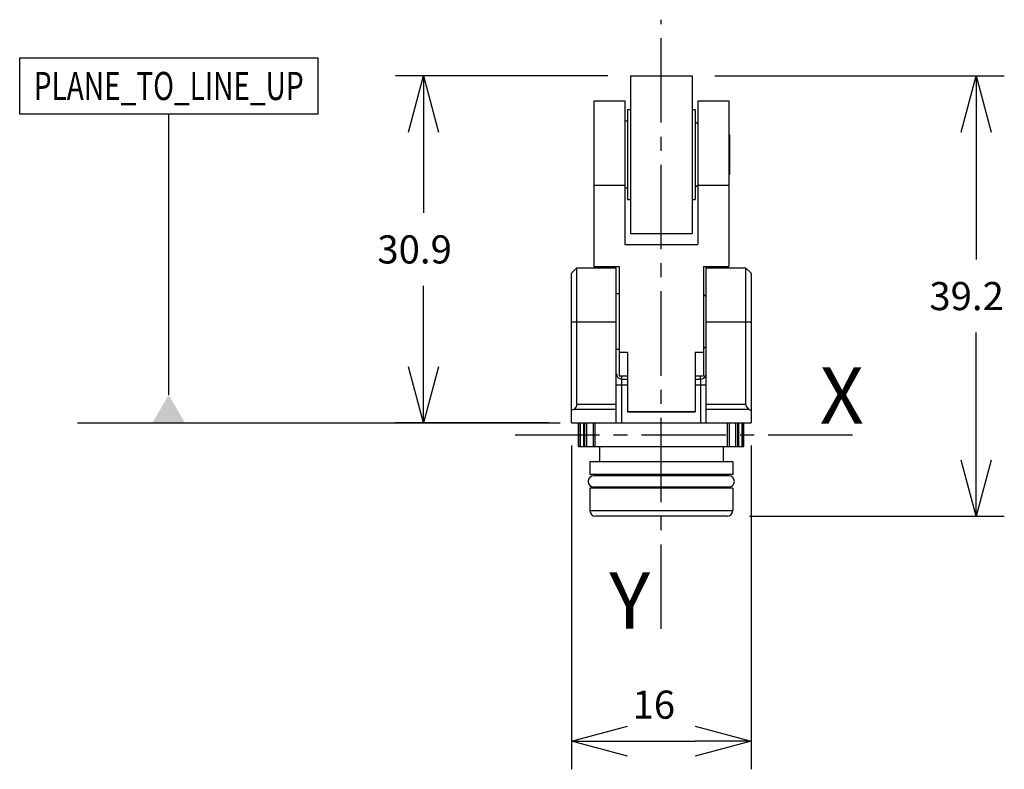
# Model space of a CAD drawing. Extents: x -5.2 to 82.4, y 53.2 to 119.8.
import ezdxf
from ezdxf.enums import TextEntityAlignment as Align

# ---------------------------------------------------------------- set-up
doc = ezdxf.new("R2010")
doc.units = 0
doc.header["$LTSCALE"] = 10
doc.header["$PDMODE"] = 32
doc.linetypes.add('AXES2', pattern=[1.125, 0.75, -0.125, 0.125, -0.125])
doc.layers.get('DEFPOINTS').update_dxf_attribs({"linetype": 'CONTINUOUS'})
for name, color, linetype in [('ALPHA', 254, 'CONTINUOUS'), ('AXE', 80, 'AXES2'), ('COTATION1', 2, 'CONTINUOUS')]:
    doc.layers.add(name, color=color, linetype=linetype)
doc.dimstyles.get("Standard").update_dxf_attribs({"dimtxt": 0.18, "dimasz": 0.18, "dimexe": 0.18, "dimexo": 0.0625, "dimgap": 0.09, "dimtad": 0, "dimtih": 1, "dimtoh": 1, "dimzin": 0, "dimcen": 0.09, "dimazin": 3, "dimtfac": 1, "dimtofl": 0, "dimtmove": 0, "dimatfit": 3})

# ---------------------------------------------------------------- blocks, each defined once
blk = doc.blocks.new('_OPEN30')
at = {"layer": 'COTATION1', "color": 0}
for p, q in [((-1, 0.267949), (0, 0)), ((0, 0), (-1, -0.267949)), ((0, 0), (-1, 0))]:
    blk.add_line(p, q, dxfattribs=at)
blk = doc.blocks.new('*D3')
at = {"layer": 'COTATION1', "color": 0}
for p, q in [((43.879661, 81.977385), (43.879661, 53.177385)), ((59.879661, 81.977385), (59.879661, 53.177385)), ((48.879661, 55.677385), (54.879661, 55.677385))]:
    blk.add_line(p, q, dxfattribs=at)
at = {"layer": 'DEFPOINTS', "color": 0}
for p in [(43.879661, 83.977385), (59.879661, 83.977385), (59.879661, 55.677385)]:
    blk.add_point(p, dxfattribs=at)
at = {"layer": 'COTATION1', "color": 0, "xscale": 5, "yscale": 5, "zscale": 5, "rotation": 180}
blk.add_blockref('_OPEN30', (43.879661, 55.677385), dxfattribs=at)
at = {"layer": 'COTATION1', "color": 0, "xscale": 5, "yscale": 5, "zscale": 5}
blk.add_blockref('_OPEN30', (59.879661, 55.677385), dxfattribs=at)
at = {"layer": 'COTATION1', "color": 0}
blk.add_text('16', height=2.5, dxfattribs=at).set_placement((49.320137, 57.677385))
blk = doc.blocks.new('*D4')
at = {"layer": 'COTATION1', "color": 0}
for p, q in [((47.129661, 114.829938), (28.237846, 114.829938)), ((30.737846, 109.829938), (30.737846, 102.653661)), ((30.737846, 88.977385), (30.737846, 96.153661)), ((41.879661, 83.977385), (28.237846, 83.977385))]:
    blk.add_line(p, q, dxfattribs=at)
at = {"layer": 'DEFPOINTS', "color": 0}
for p in [(49.129661, 114.829938), (30.737846, 83.977385), (43.879661, 83.977385)]:
    blk.add_point(p, dxfattribs=at)
at = {"layer": 'COTATION1', "color": 0, "xscale": 5, "yscale": 5, "zscale": 5}
for p, rotation in [((30.737846, 114.829938), 90), ((30.737846, 83.977385), 270)]:
    blk.add_blockref('_OPEN30', p, dxfattribs=dict(at, rotation=rotation))
at = {"layer": 'COTATION1', "color": 0}
blk.add_text('30.9', height=2.5, dxfattribs=at).set_placement((26.630703, 98.153661))
blk = doc.blocks.new('*D5')
at = {"layer": 'COTATION1', "color": 0}
for p, q in [((56.629661, 114.829938), (82.379661, 114.829938)), ((79.879661, 109.829938), (79.879661, 98.503661)), ((79.879661, 80.677385), (79.879661, 92.003661)), ((59.729661, 75.677385), (82.379661, 75.677385))]:
    blk.add_line(p, q, dxfattribs=at)
at = {"layer": 'DEFPOINTS', "color": 0}
for p in [(54.629661, 114.829938), (57.729661, 75.677385), (79.879661, 75.677385)]:
    blk.add_point(p, dxfattribs=at)
at = {"layer": 'COTATION1', "color": 0, "xscale": 5, "yscale": 5, "zscale": 5}
for p, rotation in [((79.879661, 114.829938), 90), ((79.879661, 75.677385), 270)]:
    blk.add_blockref('_OPEN30', p, dxfattribs=dict(at, rotation=rotation))
at = {"layer": 'COTATION1', "color": 0}
blk.add_text('39.2', height=2.5, dxfattribs=at).set_placement((75.712994, 94.003661))

msp = doc.modelspace()

# ---------------------------------------------------------------- linework, layer by layer
at = {"layer": 'ALPHA'}
for p, q in [((49.129661, 114.829938), (54.629661, 114.829938)), ((49.129661, 114.829909), (49.129661, 100.829966)), ((54.629661, 114.829909), (54.629661, 100.829966)), ((45.879661, 112.629938), (48.629661, 112.629938)), ((45.879661, 112.629881), (45.879661, 97.879585)), ((48.629661, 112.62992), (48.629661, 99.837387)), ((55.129661, 112.629938), (57.879661, 112.629938)), ((55.129661, 112.62992), (55.129661, 99.837387)), ((57.879661, 112.629881), (57.879661, 97.879585)), ((48.879661, 111.829938), (49.129661, 111.829938)), ((48.879661, 111.829877), (48.879661, 103.829998)), ((54.629661, 111.829938), (54.879661, 111.829938)), ((54.879661, 111.829877), (54.879661, 103.829998)), ((48.879661, 110.804938), (48.629661, 110.804938)), ((55.129661, 110.573997), (54.879661, 110.718335)), ((57.879661, 109.627865), (57.929661, 109.598997)), ((57.929661, 109.598995), (57.929661, 106.060881)), ((57.879661, 106.03201), (57.929661, 106.060878)), ((45.879661, 105.118294), (48.629661, 105.118294)), ((55.129661, 105.085878), (54.879661, 104.94154)), ((55.129661, 105.118294), (57.879661, 105.118294)), ((48.879661, 104.854938), (48.629661, 104.854938)), ((48.879661, 103.829938), (49.129661, 103.829938)), ((54.629661, 103.829938), (54.879661, 103.829938)), ((49.129661, 100.829938), (54.629661, 100.829938)), ((48.629661, 99.837387), (55.129661, 99.837387)), ((43.879661, 97.277385), (44.379661, 97.777385)), ((43.879661, 83.977385), (43.879661, 97.277385)), ((44.379661, 85.645264), (44.379661, 97.777385)), ((44.379661, 97.777385), (47.879661, 97.777385)), ((45.879661, 97.879585), (48.129661, 97.879585)), ((47.879661, 83.977385), (47.879661, 97.777385)), ((48.129661, 97.879585), (48.129661, 88.177441)), ((55.629661, 97.879585), (55.629661, 88.177441)), ((55.629661, 97.879585), (57.879661, 97.879585)), ((55.879661, 83.977385), (55.879661, 97.777385)), ((55.879661, 97.777385), (59.379661, 97.777385)), ((59.379661, 97.777385), (59.379661, 85.645264)), ((59.379661, 97.777385), (59.879661, 97.277385)), ((59.879661, 97.277385), (59.879661, 83.977385)), ((48.129661, 95.452385), (47.879661, 95.452385)), ((55.879661, 95.221445), (55.628296, 95.36657)), ((43.879661, 92.977385), (47.879661, 92.977385)), ((55.879661, 92.977385), (59.879661, 92.977385)), ((48.129661, 90.502385), (47.879661, 90.502385)), ((48.129661, 90.265742), (48.879661, 90.265742)), ((48.879661, 90.265742), (48.879661, 84.967306)), ((54.879661, 90.265742), (54.879661, 84.967306)), ((54.879661, 90.265742), (55.629661, 90.265742)), ((55.879661, 90.733325), (55.629661, 90.588988)), ((48.129661, 88.177385), (48.879661, 88.177385)), ((48.379661, 87.877385), (48.379661, 88.177385)), ((48.379661, 87.877385), (48.879661, 87.877385)), ((48.379661, 83.977385), (48.379661, 87.877385)), ((54.879661, 88.177385), (55.629661, 88.177385)), ((54.879661, 87.877385), (55.379661, 87.877385)), ((55.379661, 87.877385), (55.379661, 88.177385)), ((55.379661, 87.877385), (55.379661, 83.977385)), ((47.879661, 87.377385), (48.879661, 87.377385)), ((54.879661, 87.377385), (55.879661, 87.377385)), ((44.132602, 85.213963), (43.879661, 85.071059)), ((44.132602, 85.213963), (47.879661, 85.213963)), ((44.379661, 85.645264), (47.879661, 85.645264)), ((48.879661, 84.980543), (54.879661, 84.980543)), ((48.879661, 84.967306), (54.879661, 84.967306)), ((55.879661, 85.645264), (59.379661, 85.645264)), ((55.879661, 85.213963), (59.62672, 85.213963)), ((59.62672, 85.213963), (59.879661, 85.071059)), ((43.879661, 83.977385), (59.879661, 83.977385)), ((44.528748, 81.867385), (44.528748, 83.977385)), ((44.530112, 81.867385), (44.530112, 83.977385)), ((44.557278, 81.867385), (44.557278, 83.977385)), ((44.695039, 81.867385), (44.695039, 83.977385)), ((44.989639, 81.867385), (44.989639, 83.977385)), ((45.003805, 81.867385), (45.003805, 83.977385)), ((45.083452, 81.867385), (45.083452, 83.977385)), ((45.258409, 81.867385), (45.258409, 83.977385)), ((45.813764, 83.977385), (45.813764, 81.867385)), ((45.981116, 83.977385), (45.981116, 81.867385)), ((57.778206, 81.867385), (57.778206, 83.977385)), ((57.945558, 81.867385), (57.945558, 83.977385)), ((58.500913, 81.867385), (58.500913, 83.977385)), ((58.67587, 81.867385), (58.67587, 83.977385)), ((58.755517, 81.867385), (58.755517, 83.977385)), ((58.769683, 81.867385), (58.769683, 83.977385)), ((59.064284, 81.867385), (59.064284, 83.977385)), ((59.202045, 81.867385), (59.202045, 83.977385)), ((59.229211, 81.867385), (59.229211, 83.977385)), ((59.230574, 81.867385), (59.230574, 83.977385)), ((44.528867, 81.867385), (59.230455, 81.867385)), ((46.379661, 81.867385), (46.379661, 80.527385)), ((57.379661, 81.867385), (57.379661, 80.527385)), ((58.229661, 80.527385), (45.529661, 80.527385)), ((45.529661, 80.527385), (45.529661, 79.377385)), ((58.229661, 80.527385), (58.229661, 79.377385)), ((58.229661, 79.377385), (45.529661, 79.377385)), ((57.879661, 79.277385), (45.879661, 79.277385)), ((46.279661, 79.377385), (46.279661, 79.277385)), ((57.479661, 79.377385), (57.479661, 79.277385)), ((58.229661, 78.177385), (45.529661, 78.177385)), ((45.529661, 78.177385), (45.529661, 76.177385)), ((57.879661, 78.277385), (45.879661, 78.277385)), ((58.229661, 78.177385), (58.229661, 76.177385)), ((45.529661, 76.177385), (58.229661, 76.177385)), ((57.729661, 75.677385), (46.029661, 75.677385))]:
    msp.add_line(p, q, dxfattribs=at)
at = {"layer": 'ALPHA', "extrusion": (0, 0, -1), "flags": 128}
msp.add_lwpolyline([(-44.379661, 85.645264), (-44.313533, 85.396732), (-44.132602, 85.213963)], dxfattribs=at)
at = {"layer": 'ALPHA', "flags": 128}
msp.add_lwpolyline([(59.379661, 85.645264), (59.445789, 85.396732), (59.62672, 85.213963)], dxfattribs=at)
at = {"layer": 'ALPHA'}
for centre, radius, start, end in [((48.379661, 88.377385), 0.5, 180, 270), ((55.379661, 88.377385), 0.5, 270, 0), ((45.879661, 78.777385), 0.5, 90, 270), ((57.879661, 78.777385), 0.5, 270, 90), ((45.979661, 78.477385), 0.3, 270.000026, 317.581999), ((57.779661, 78.477385), 0.3, 222.418001, 269.999974), ((46.029661, 76.177385), 0.5, 180, 270), ((57.729661, 76.177385), 0.5, 270, 0)]:
    msp.add_arc(centre, radius, start, end, dxfattribs=at)
at = {"layer": 'AXE'}
for p, q in [((51.879661, 65.677385), (51.879661, 119.829938)), ((38.879661, 82.922385), (69.879661, 82.922385))]:
    msp.add_line(p, q, dxfattribs=at)
at = {"layer": 'COTATION1'}
for p, q in [((-5.172906, 116.436307), (21.327094, 116.436307)), ((-5.172906, 111.436307), (-5.172906, 116.436307)), ((21.327094, 116.436307), (21.327094, 111.436307)), ((21.327094, 111.436307), (-5.172906, 111.436307)), ((8.077094, 86.477385), (8.077094, 111.436307)), ((-0.023259, 83.977385), (42.879661, 83.977385))]:
    msp.add_line(p, q, dxfattribs=at)
msp.add_solid([(9.520469, 83.977385), (6.633718, 83.977385), (8.077094, 86.477385)], dxfattribs=at)

# ---------------------------------------------------------------- texts
at = {"layer": 'AXE'}
for s, p in [('X', (69.879661, 83.922385)), ('Y', (50.879661, 65.677385))]:
    msp.add_text(s, height=5, dxfattribs=at).set_placement(p, align=Align.RIGHT)
at = {"layer": 'COTATION1', "width": 0.626087}
msp.add_text('PLANE_TO_LINE_UP', height=2.5, dxfattribs=at).set_placement((-3.922906, 112.686307), (20.077094, 112.686307), align=Align.FIT)

# ---------------------------------------------------------------- dimensions: what is measured, and where the dimension line sits
at = {"layer": 'COTATION1'}
dim = msp.add_linear_dim(base=(30.737846, 83.977385), p1=(49.129661, 114.829938), p2=(43.879661, 83.977385), angle=90, dimstyle='Standard', dxfattribs=at)
dim.commit()
dim.dimension.update_dxf_attribs({"geometry": '*D4', "text_midpoint": (30.737846, 99.403661)})
dim = msp.add_linear_dim(base=(79.879661, 75.677385), p1=(54.629661, 114.829938), p2=(57.729661, 75.677385), angle=90, dimstyle='Standard', dxfattribs=at)
dim.commit()
dim.dimension.update_dxf_attribs({"geometry": '*D5', "text_midpoint": (79.879661, 95.253661), "dimtype": 128})
dim = msp.add_linear_dim(base=(59.879661, 55.677385), p1=(43.879661, 83.977385), p2=(59.879661, 83.977385), dimstyle='Standard', dxfattribs=at)
dim.commit()
dim.dimension.update_dxf_attribs({"geometry": '*D3', "text_midpoint": (51.879661, 58.927385)})

doc.saveas('drawing.dxf')
